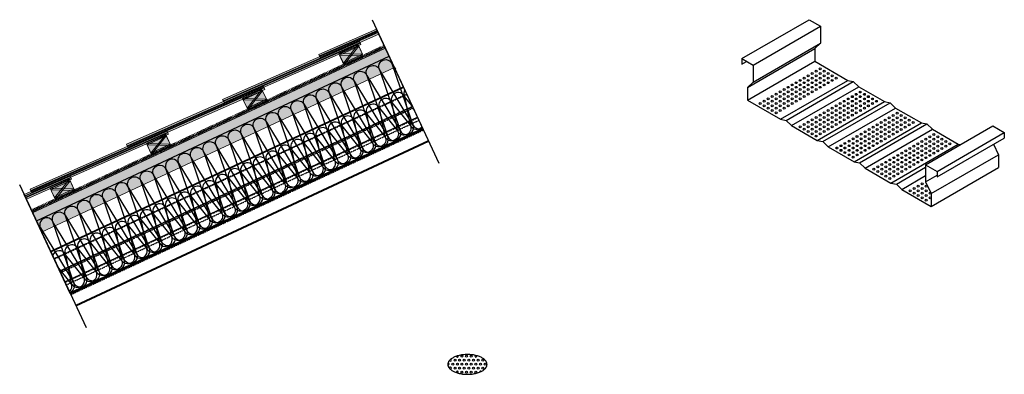
# Model space of a CAD drawing. Units: millimetres. Extents: x -132 to 4019, y -1391 to 1532.
# Drawn here: x 1700 to 4019, y 698 to 1532 of the extents above; entities that cross this region are included whole.
import ezdxf

# ---------------------------------------------------------------- set-up
doc = ezdxf.new("R2010")
doc.units = ezdxf.units.MM
for name, pattern in [('HIDDEN', [0.1905, 0.127, -0.0635]), ('HIDDEN-9', [38.1, 25.4, -12.7]), ('VW-02 Medium Dashed', [3.527298, 2.469236, -1.058062])]:
    doc.linetypes.add(name, pattern=pattern)
for name, color, linetype, lineweight in [('_tactray 90 - acoustic system construction - non air permeable finish - u016 - tf_tt90_203 (2D)', 7, 'Continuous', 5), ('_tactray 90 - standard system construction - non air permeable finish - u018 -tf_tt90_102 (2D)', 7, 'Continuous', 5), ('_tactray 90 - standard system construction - non air permeable finish - u018 -tf_tt90_102 (2D)-1', 7, 'Continuous', 5), ('Battens', 7, 'Continuous', 5), ('HATCH', 7, 'Continuous', 25), ('None', 7, 'Continuous', 5), ('Text', 7, 'Continuous', 25)]:
    doc.layers.add(name, color=color, linetype=linetype, lineweight=lineweight)
for name, color, linetype, lineweight, true_color in [('Breaks', 7, 'Continuous', 25, 0x7f6f3f), ('Breather', 160, 'HIDDEN-9', 25, 0x003fff), ('Holes', 3, 'Continuous', 25, 0x00ff00), ('Insulation zone', 30, 'Continuous', 25, 0xff7f00), ('Outer zone', 7, 'Continuous', 25, 0xbfff7f), ('RW5', 250, 'Continuous', 25, 0x333333), ('Slate', 7, 'Continuous', 25, 0x26424c), ('TacTray90', 3, 'Continuous', 25, 0x00ff00), ('Timber', 7, 'Continuous', 25, 0xffdf7f)]:
    doc.layers.add(name, color=color, linetype=linetype, lineweight=lineweight, true_color=true_color)

# ---------------------------------------------------------------- blocks, each defined once
blk = doc.blocks.new('Group-5')
at = {"layer": 'Battens', "linetype": 'Continuous', "lineweight": 0, "true_color": 0xffdf7f}
blk.add_hatch(color=41, dxfattribs=at).paths.add_polyline_path([(1365.6, 460.3), (1410.9, 481.4), (1421.5, 458.8), (1376.1, 437.6)])
at = {"layer": 'Battens', "color": 7}
for p, q in [((1376.1, 437.6), (1410.9, 481.4)), ((1421.5, 458.8), (1365.6, 460.3))]:
    blk.add_line(p, q, dxfattribs=at)
at = {"layer": 'Battens', "color": 7, "linetype": 'Continuous', "lineweight": 5, "flags": 128}
blk.add_lwpolyline([(1365.6, 460.3), (1410.9, 481.4), (1421.5, 458.8), (1376.1, 437.6)], close=True, dxfattribs=at)
blk = doc.blocks.new('Group-6')
at = {"layer": 'Battens', "linetype": 'Continuous', "lineweight": 0, "true_color": 0xffdf7f}
blk.add_hatch(color=41, dxfattribs=at).paths.add_polyline_path([(1592.1, 565.9), (1637.5, 587.1), (1648, 564.4), (1602.7, 543.3)])
at = {"layer": 'Battens', "color": 7}
for p, q in [((1602.7, 543.3), (1637.5, 587.1)), ((1648, 564.4), (1592.1, 565.9))]:
    blk.add_line(p, q, dxfattribs=at)
at = {"layer": 'Battens', "color": 7, "linetype": 'Continuous', "lineweight": 5, "flags": 128}
blk.add_lwpolyline([(1592.1, 565.9), (1637.5, 587.1), (1648, 564.4), (1602.7, 543.3)], close=True, dxfattribs=at)
blk = doc.blocks.new('Group-7')
at = {"layer": 'Battens', "linetype": 'Continuous', "lineweight": 0, "true_color": 0xffdf7f}
blk.add_hatch(color=41, dxfattribs=at).paths.add_polyline_path([(1818.7, 671.6), (1864, 692.7), (1874.6, 670.1), (1829.3, 648.9)])
at = {"layer": 'Battens', "color": 7}
for p, q in [((1829.3, 648.9), (1864, 692.7)), ((1874.6, 670.1), (1818.7, 671.6))]:
    blk.add_line(p, q, dxfattribs=at)
at = {"layer": 'Battens', "color": 7, "linetype": 'Continuous', "lineweight": 5, "flags": 128}
blk.add_lwpolyline([(1818.7, 671.6), (1864, 692.7), (1874.6, 670.1), (1829.3, 648.9)], close=True, dxfattribs=at)
blk = doc.blocks.new('Group-8')
at = {"layer": 'Battens', "linetype": 'Continuous', "lineweight": 0, "true_color": 0xffdf7f}
blk.add_hatch(color=41, dxfattribs=at).paths.add_polyline_path([(2045.3, 777.2), (2090.6, 798.4), (2101.2, 775.7), (2055.9, 754.6)])
at = {"layer": 'Battens', "color": 7}
for p, q in [((2055.9, 754.6), (2090.6, 798.4)), ((2101.2, 775.7), (2045.3, 777.2))]:
    blk.add_line(p, q, dxfattribs=at)
at = {"layer": 'Battens', "color": 7, "linetype": 'Continuous', "lineweight": 5, "flags": 128}
blk.add_lwpolyline([(2045.3, 777.2), (2090.6, 798.4), (2101.2, 775.7), (2055.9, 754.6)], close=True, dxfattribs=at)
blk = doc.blocks.new('Group-11')
at = {"layer": 'Insulation zone'}
for p, q in [((1333.2, 383.4), (2164.2, 770.9)), ((2111.3, 726.1), (2189.9, 596)), ((2111.3, 726.1), (2160.4, 582.2)), ((2081.7, 712.3), (2160.4, 582.2)), ((2081.7, 712.3), (2130.8, 568.4)), ((1412.1, 214.1), (2243.1, 601.6))]:
    blk.add_line(p, q, dxfattribs=at)
at = {"layer": 'Insulation zone', "flags": 128}
for points in [[(1347.9, 351.8), (1342.5, 367.6), (1421.2, 237.6), (1372.1, 381.4, -1), (1401.7, 395.2), (1480.3, 265.1, -1), (1450.8, 251.3), (1401.7, 395.2, -1), (1431.2, 409), (1480.3, 265.1, 1), (1509.9, 278.9, 1), (1539.5, 292.7), (1460.8, 422.8), (1509.9, 278.9), (1431.2, 409, -1), (1460.8, 422.8, -1), (1490.4, 436.6), (1569, 306.5, -1), (1539.5, 292.7), (1490.4, 436.6, -1), (1519.9, 450.4), (1598.6, 320.3), (1549.5, 464.1, 1), (1519.9, 450.4), (1569, 306.5, 1), (1598.6, 320.3, 1), (1628.2, 334.1), (1549.5, 464.1, -1), (1579.1, 477.9), (1657.7, 347.8, 1), (1687.3, 361.6), (1608.6, 491.7), (1657.7, 347.8, -1), (1628.2, 334.1), (1579.1, 477.9, -1), (1608.6, 491.7, -1), (1638.2, 505.5), (1716.9, 375.4), (1667.8, 519.3), (1746.4, 389.2, 1), (1776, 403, 1), (1805.6, 416.8, 1), (1835.1, 430.6, 1), (1864.7, 444.4, 1), (1894.3, 458.1, 1), (1923.8, 471.9), (1874.7, 615.8, -1), (1904.3, 629.6), (1983, 499.5, -1), (1953.4, 485.7, -1), (1923.8, 471.9), (1845.2, 602, -1), (1874.7, 615.8), (1953.4, 485.7), (1904.3, 629.6, -1), (1933.9, 643.4, -1), (1963.4, 657.2, -1), (1993, 670.9), (2071.7, 540.9, -1), (2042.1, 527.1, -1), (2012.5, 513.3), (1963.4, 657.2), (2042.1, 527.1), (1993, 670.9, -1), (2022.6, 684.7), (2101.2, 554.7), (2052.1, 698.5, -1), (2081.7, 712.3, -1), (2111.3, 726.1, -1), (2140.8, 739.9, -1), (2170.4, 753.7), (2178.5, 740.3)], [(2168.9, 760.9, 0.114676), (2170.4, 753.7), (2219.5, 609.8), (2140.8, 739.9), (2189.9, 596, 1), (2219.5, 609.8, 0.444616), (2242.6, 602.7)], [(1411.6, 215.2, 0.44687), (1421.2, 237.6, 1), (1450.8, 251.3), (1372.1, 381.4, 1), (1342.5, 367.6, 0.118903), (1337.8, 373.6)]]:
    blk.add_lwpolyline(points, format="xyb", dxfattribs=at)
for points in [[(2130.8, 568.4), (2052.1, 698.5, 1), (2022.6, 684.7), (2071.7, 540.9, 1), (2101.2, 554.7, 1)], [(2012.5, 513.3), (1933.9, 643.4), (1983, 499.5, 1)], [(1726.9, 546.9), (1776, 403), (1697.3, 533.1, 1), (1667.8, 519.3, 1), (1638.2, 505.5), (1687.3, 361.6, 1), (1716.9, 375.4, 1), (1746.4, 389.2), (1697.3, 533.1, -1), (1726.9, 546.9, -1), (1756.5, 560.6, -1), (1786, 574.4, -1), (1815.6, 588.2, -1), (1845.2, 602), (1894.3, 458.1), (1815.6, 588.2), (1864.7, 444.4), (1786, 574.4), (1835.1, 430.6), (1756.5, 560.6), (1805.6, 416.8)]]:
    blk.add_lwpolyline(points, format="xyb", close=True, dxfattribs=at)
at = {"layer": 'Insulation zone'}
for centre in [(2145.6, 575.3), (2175.1, 589.1)]:
    blk.add_arc(centre, 16.3, 205, 25, dxfattribs=at)
blk = doc.blocks.new('tactray 90 - standard system construction - non air permeable finish - u018 -tf_tt90_102 (2D)')
at = {"layer": 'HATCH', "linetype": 'Continuous', "lineweight": 0, "true_color": 0xffdf7f}
blk.add_hatch(color=41, dxfattribs=at).paths.add_polyline_path([(2153.6, 793.6), (2164.2, 770.9), (1333.2, 383.4), (1322.6, 406.1)])
at = {"layer": 'Slate', "linetype": 'Continuous', "lineweight": 0, "true_color": 0x26424c}
for points in [[(1998.3, 775.2), (1999.9, 771.5), (2136, 831.5), (2134.3, 835.1)], [(2138.2, 826.6), (2136.5, 830.3), (1771.7, 669.5), (1773.3, 665.8)], [(2095.8, 802.1), (2094.2, 805.8), (1545.1, 563.9), (1546.7, 560.2)], [(1318.6, 458.2), (1320.2, 454.5), (1869.2, 696.5), (1867.6, 700.1)], [(1304, 446), (1305.7, 442.4), (1642.6, 590.8), (1641, 594.5)], [(1414.3, 485), (1412.6, 488.6), (1306.1, 441.5), (1307.8, 437.8)]]:
    blk.add_hatch(color=149, dxfattribs=at).paths.add_polyline_path(points)
at = {"layer": 'Breaks'}
for p, q in [((2244, 599.8), (2134.3, 835.1)), ((1413, 212.3), (1304, 446))]:
    blk.add_line(p, q, dxfattribs=at)
at = {"layer": 'Breather', "color": 150, "linetype": 'VW-02 Medium Dashed', "lineweight": 35, "true_color": 0x0099ff}
blk.add_line((1321.4, 408.6), (2152.4, 796.1), dxfattribs=at)
at = {"layer": 'HATCH', "color": 7, "linetype": 'Continuous', "lineweight": 5, "flags": 128}
blk.add_lwpolyline([(2153.6, 793.6), (2164.2, 770.9), (1333.2, 383.4), (1322.6, 406.1)], close=True, dxfattribs=at)
at = {"layer": 'Insulation zone'}
blk.add_line((1333.2, 383.4), (2164.2, 770.9), dxfattribs=at)
at = {"layer": 'None', "color": 7, "linetype": 'Continuous', "lineweight": 5, "transparency": 33554687}
blk.add_line((1333.2, 383.4), (2164.2, 770.9), dxfattribs=at)
at = {"layer": 'RW5'}
for p, q in [((1399.9, 240.4), (2230.9, 627.9)), ((1412.1, 214.1), (2243.1, 601.6))]:
    blk.add_line(p, q, dxfattribs=at)
at = {"layer": 'Slate', "color": 7, "linetype": 'Continuous', "lineweight": 5, "flags": 128}
for points in [[(1998.3, 775.2), (1999.9, 771.5), (2136, 831.5), (2134.3, 835.1)], [(2138.2, 826.6), (2136.5, 830.3), (1771.7, 669.5), (1773.3, 665.8)], [(2095.8, 802.1), (2094.2, 805.8), (1545.1, 563.9), (1546.7, 560.2)], [(1318.6, 458.2), (1320.2, 454.5), (1869.2, 696.5), (1867.6, 700.1)], [(1304, 446), (1305.7, 442.4), (1642.6, 590.8), (1641, 594.5)], [(1414.3, 485), (1412.6, 488.6), (1306.1, 441.5), (1307.8, 437.8)]]:
    blk.add_lwpolyline(points, close=True, dxfattribs=at)
at = {"layer": 'TacTray90', "linetype": 'HIDDEN'}
for p, q in [((1374.9, 293.9), (2205.9, 681.4)), ((1389.8, 262), (2220.8, 649.5)), ((1400.4, 239.2), (2231.4, 626.7))]:
    blk.add_line(p, q, dxfattribs=at)
at = {"layer": 'TacTray90'}
for p, q in [((1412.6, 213.2), (2243.6, 600.7)), ((1413, 212.3), (2244, 599.8))]:
    blk.add_line(p, q, dxfattribs=at)
at = {"layer": 'Timber', "linetype": 'HIDDEN'}
blk.add_line((1374.5, 294.8), (2205.5, 682.3), dxfattribs=at)
at = {"layer": 'Battens', "color": 7, "transparency": 33554687}
for name in ['Group-8', 'Group-7', 'Group-6', 'Group-5']:
    blk.add_blockref(name, (0, 0), dxfattribs=at)
at = {"layer": 'Insulation zone', "color": 7, "transparency": 33554687}
blk.add_blockref('Group-11', (0, 0), dxfattribs=at)
blk = doc.blocks.new('Group-29')
at = {"layer": 'Battens', "linetype": 'Continuous', "lineweight": 0, "true_color": 0xffdf7f}
blk.add_hatch(color=41, dxfattribs=at).paths.add_polyline_path([(1365.6, 460.3), (1410.9, 481.4), (1421.5, 458.8), (1376.1, 437.6)])
at = {"layer": 'Battens', "color": 7}
for p, q in [((1376.1, 437.6), (1410.9, 481.4)), ((1421.5, 458.8), (1365.6, 460.3))]:
    blk.add_line(p, q, dxfattribs=at)
at = {"layer": 'Battens', "color": 7, "linetype": 'Continuous', "lineweight": 5, "flags": 128}
blk.add_lwpolyline([(1365.6, 460.3), (1410.9, 481.4), (1421.5, 458.8), (1376.1, 437.6)], close=True, dxfattribs=at)
blk = doc.blocks.new('Group-30')
at = {"layer": 'Battens', "linetype": 'Continuous', "lineweight": 0, "true_color": 0xffdf7f}
blk.add_hatch(color=41, dxfattribs=at).paths.add_polyline_path([(1592.1, 565.9), (1637.5, 587.1), (1648, 564.4), (1602.7, 543.3)])
at = {"layer": 'Battens', "color": 7}
for p, q in [((1602.7, 543.3), (1637.5, 587.1)), ((1648, 564.4), (1592.1, 565.9))]:
    blk.add_line(p, q, dxfattribs=at)
at = {"layer": 'Battens', "color": 7, "linetype": 'Continuous', "lineweight": 5, "flags": 128}
blk.add_lwpolyline([(1592.1, 565.9), (1637.5, 587.1), (1648, 564.4), (1602.7, 543.3)], close=True, dxfattribs=at)
blk = doc.blocks.new('Group-31')
at = {"layer": 'Battens', "linetype": 'Continuous', "lineweight": 0, "true_color": 0xffdf7f}
blk.add_hatch(color=41, dxfattribs=at).paths.add_polyline_path([(1818.7, 671.6), (1864, 692.7), (1874.6, 670.1), (1829.3, 648.9)])
at = {"layer": 'Battens', "color": 7}
for p, q in [((1829.3, 648.9), (1864, 692.7)), ((1874.6, 670.1), (1818.7, 671.6))]:
    blk.add_line(p, q, dxfattribs=at)
at = {"layer": 'Battens', "color": 7, "linetype": 'Continuous', "lineweight": 5, "flags": 128}
blk.add_lwpolyline([(1818.7, 671.6), (1864, 692.7), (1874.6, 670.1), (1829.3, 648.9)], close=True, dxfattribs=at)
blk = doc.blocks.new('Group-32')
at = {"layer": 'Battens', "linetype": 'Continuous', "lineweight": 0, "true_color": 0xffdf7f}
blk.add_hatch(color=41, dxfattribs=at).paths.add_polyline_path([(2045.3, 777.2), (2090.6, 798.4), (2101.2, 775.7), (2055.9, 754.6)])
at = {"layer": 'Battens', "color": 7}
for p, q in [((2055.9, 754.6), (2090.6, 798.4)), ((2101.2, 775.7), (2045.3, 777.2))]:
    blk.add_line(p, q, dxfattribs=at)
at = {"layer": 'Battens', "color": 7, "linetype": 'Continuous', "lineweight": 5, "flags": 128}
blk.add_lwpolyline([(2045.3, 777.2), (2090.6, 798.4), (2101.2, 775.7), (2055.9, 754.6)], close=True, dxfattribs=at)
blk = doc.blocks.new('Group-35')
at = {"layer": 'Insulation zone'}
for p, q in [((1333.2, 383.4), (2164.2, 770.9)), ((2111.3, 726.1), (2189.9, 596)), ((2111.3, 726.1), (2160.4, 582.2)), ((2081.7, 712.3), (2160.4, 582.2)), ((2081.7, 712.3), (2130.8, 568.4)), ((1412.1, 214.1), (2243.1, 601.6))]:
    blk.add_line(p, q, dxfattribs=at)
at = {"layer": 'Insulation zone', "flags": 128}
for points in [[(1347.9, 351.8), (1342.5, 367.6), (1421.2, 237.6), (1372.1, 381.4, -1), (1401.7, 395.2), (1480.3, 265.1, -1), (1450.8, 251.3), (1401.7, 395.2, -1), (1431.2, 409), (1480.3, 265.1, 1), (1509.9, 278.9, 1), (1539.5, 292.7), (1460.8, 422.8), (1509.9, 278.9), (1431.2, 409, -1), (1460.8, 422.8, -1), (1490.4, 436.6), (1569, 306.5, -1), (1539.5, 292.7), (1490.4, 436.6, -1), (1519.9, 450.4), (1598.6, 320.3), (1549.5, 464.1, 1), (1519.9, 450.4), (1569, 306.5, 1), (1598.6, 320.3, 1), (1628.2, 334.1), (1549.5, 464.1, -1), (1579.1, 477.9), (1657.7, 347.8, 1), (1687.3, 361.6), (1608.6, 491.7), (1657.7, 347.8, -1), (1628.2, 334.1), (1579.1, 477.9, -1), (1608.6, 491.7, -1), (1638.2, 505.5), (1716.9, 375.4), (1667.8, 519.3), (1746.4, 389.2, 1), (1776, 403, 1), (1805.6, 416.8, 1), (1835.1, 430.6, 1), (1864.7, 444.4, 1), (1894.3, 458.1, 1), (1923.8, 471.9), (1874.7, 615.8, -1), (1904.3, 629.6), (1983, 499.5, -1), (1953.4, 485.7, -1), (1923.8, 471.9), (1845.2, 602, -1), (1874.7, 615.8), (1953.4, 485.7), (1904.3, 629.6, -1), (1933.9, 643.4, -1), (1963.4, 657.2, -1), (1993, 670.9), (2071.7, 540.9, -1), (2042.1, 527.1, -1), (2012.5, 513.3), (1963.4, 657.2), (2042.1, 527.1), (1993, 670.9, -1), (2022.6, 684.7), (2101.2, 554.7), (2052.1, 698.5, -1), (2081.7, 712.3, -1), (2111.3, 726.1, -1), (2140.8, 739.9, -1), (2170.4, 753.7), (2178.5, 740.3)], [(2168.9, 760.9, 0.114676), (2170.4, 753.7), (2219.5, 609.8), (2140.8, 739.9), (2189.9, 596, 1), (2219.5, 609.8, 0.444616), (2242.6, 602.7)], [(1411.6, 215.2, 0.44687), (1421.2, 237.6, 1), (1450.8, 251.3), (1372.1, 381.4, 1), (1342.5, 367.6, 0.118903), (1337.8, 373.6)]]:
    blk.add_lwpolyline(points, format="xyb", dxfattribs=at)
for points in [[(2130.8, 568.4), (2052.1, 698.5, 1), (2022.6, 684.7), (2071.7, 540.9, 1), (2101.2, 554.7, 1)], [(2012.5, 513.3), (1933.9, 643.4), (1983, 499.5, 1)], [(1726.9, 546.9), (1776, 403), (1697.3, 533.1, 1), (1667.8, 519.3, 1), (1638.2, 505.5), (1687.3, 361.6, 1), (1716.9, 375.4, 1), (1746.4, 389.2), (1697.3, 533.1, -1), (1726.9, 546.9, -1), (1756.5, 560.6, -1), (1786, 574.4, -1), (1815.6, 588.2, -1), (1845.2, 602), (1894.3, 458.1), (1815.6, 588.2), (1864.7, 444.4), (1786, 574.4), (1835.1, 430.6), (1756.5, 560.6), (1805.6, 416.8)]]:
    blk.add_lwpolyline(points, format="xyb", close=True, dxfattribs=at)
at = {"layer": 'Insulation zone'}
for centre in [(2145.6, 575.3), (2175.1, 589.1)]:
    blk.add_arc(centre, 16.3, 205, 25, dxfattribs=at)
blk = doc.blocks.new('tactray 90 - standard system construction - non air permeable finish - u018 -tf_tt90_102 (2D)-1')
at = {"layer": 'HATCH', "linetype": 'Continuous', "lineweight": 0, "true_color": 0xffdf7f}
blk.add_hatch(color=41, dxfattribs=at).paths.add_polyline_path([(2153.6, 793.6), (2164.2, 770.9), (1333.2, 383.4), (1322.6, 406.1)])
at = {"layer": 'Slate', "linetype": 'Continuous', "lineweight": 0, "true_color": 0x26424c}
for points in [[(1998.3, 775.2), (1999.9, 771.5), (2136, 831.5), (2134.3, 835.1)], [(2138.2, 826.6), (2136.5, 830.3), (1771.7, 669.5), (1773.3, 665.8)], [(2095.8, 802.1), (2094.2, 805.8), (1545.1, 563.9), (1546.7, 560.2)], [(1318.6, 458.2), (1320.2, 454.5), (1869.2, 696.5), (1867.6, 700.1)], [(1304, 446), (1305.7, 442.4), (1642.6, 590.8), (1641, 594.5)], [(1414.3, 485), (1412.6, 488.6), (1306.1, 441.5), (1307.8, 437.8)]]:
    blk.add_hatch(color=149, dxfattribs=at).paths.add_polyline_path(points)
at = {"layer": 'Breaks'}
for p, q in [((2244, 599.8), (2134.3, 835.1)), ((1413, 212.3), (1304, 446))]:
    blk.add_line(p, q, dxfattribs=at)
at = {"layer": 'Breather', "color": 150, "linetype": 'VW-02 Medium Dashed', "lineweight": 35, "true_color": 0x0099ff}
blk.add_line((1321.4, 408.6), (2152.4, 796.1), dxfattribs=at)
at = {"layer": 'HATCH', "color": 7, "linetype": 'Continuous', "lineweight": 5, "flags": 128}
blk.add_lwpolyline([(2153.6, 793.6), (2164.2, 770.9), (1333.2, 383.4), (1322.6, 406.1)], close=True, dxfattribs=at)
at = {"layer": 'Insulation zone'}
blk.add_line((1333.2, 383.4), (2164.2, 770.9), dxfattribs=at)
at = {"layer": 'None', "color": 7, "linetype": 'Continuous', "lineweight": 5, "transparency": 33554687}
blk.add_line((1333.2, 383.4), (2164.2, 770.9), dxfattribs=at)
at = {"layer": 'RW5'}
for p, q in [((1399.9, 240.4), (2230.9, 627.9)), ((1412.1, 214.1), (2243.1, 601.6))]:
    blk.add_line(p, q, dxfattribs=at)
at = {"layer": 'Slate', "color": 7, "linetype": 'Continuous', "lineweight": 5, "flags": 128}
for points in [[(1998.3, 775.2), (1999.9, 771.5), (2136, 831.5), (2134.3, 835.1)], [(2138.2, 826.6), (2136.5, 830.3), (1771.7, 669.5), (1773.3, 665.8)], [(2095.8, 802.1), (2094.2, 805.8), (1545.1, 563.9), (1546.7, 560.2)], [(1318.6, 458.2), (1320.2, 454.5), (1869.2, 696.5), (1867.6, 700.1)], [(1304, 446), (1305.7, 442.4), (1642.6, 590.8), (1641, 594.5)], [(1414.3, 485), (1412.6, 488.6), (1306.1, 441.5), (1307.8, 437.8)]]:
    blk.add_lwpolyline(points, close=True, dxfattribs=at)
at = {"layer": 'TacTray90', "linetype": 'HIDDEN'}
for p, q in [((1374.9, 293.9), (2205.9, 681.4)), ((1389.8, 262), (2220.8, 649.5)), ((1400.4, 239.2), (2231.4, 626.7))]:
    blk.add_line(p, q, dxfattribs=at)
at = {"layer": 'TacTray90'}
for p, q in [((1412.6, 213.2), (2243.6, 600.7)), ((1413, 212.3), (2244, 599.8))]:
    blk.add_line(p, q, dxfattribs=at)
at = {"layer": 'Timber', "linetype": 'HIDDEN'}
blk.add_line((1374.5, 294.8), (2205.5, 682.3), dxfattribs=at)
at = {"layer": 'Battens', "color": 7, "transparency": 33554687}
for name in ['Group-32', 'Group-31', 'Group-30', 'Group-29']:
    blk.add_blockref(name, (0, 0), dxfattribs=at)
at = {"layer": 'Insulation zone', "color": 7, "transparency": 33554687}
blk.add_blockref('Group-35', (0, 0), dxfattribs=at)
blk = doc.blocks.new('Group-19')
at = {"layer": 'Insulation zone'}
for p, q in [((1549.5, 373), (1592.6, 319.1)), ((1549.5, 373), (1563, 305.3)), ((1579, 386.8), (1622.1, 332.9)), ((1579, 386.8), (1592.6, 319.1))]:
    blk.add_line(p, q, dxfattribs=at)
at = {"layer": 'Insulation zone', "flags": 128}
for points in [[(2201, 692, 0.257822), (2199.9, 676.3, 1), (2170.3, 662.5, 1), (2140.8, 648.7, 1), (2111.2, 634.9), (2154.3, 581.1), (2140.8, 648.7), (2183.9, 594.8), (2170.3, 662.5), (2213.5, 608.6, -1), (2183.9, 594.8, -1), (2154.3, 581.1, -1), (2124.8, 567.3, -1), (2095.2, 553.5), (2081.6, 621.1, 1), (2052.1, 607.4), (2095.2, 553.5, -1), (2065.6, 539.7, -1), (2036.1, 525.9), (1992.9, 579.8), (2006.5, 512.1, 1), (2036.1, 525.9), (2022.5, 593.6, -1), (2052.1, 607.4), (2065.6, 539.7), (2022.5, 593.6, 1), (1992.9, 579.8, 1), (1963.4, 566), (2006.5, 512.1, -1), (1976.9, 498.3), (1963.4, 566, 1), (1933.8, 552.2), (1947.4, 484.5, 1), (1976.9, 498.3), (1933.8, 552.2, 1), (1904.2, 538.4), (1947.4, 484.5, -1), (1917.8, 470.8, -1), (1888.2, 457, -1), (1858.7, 443.2), (1845.1, 510.8), (1888.2, 457), (1874.7, 524.6), (1917.8, 470.8), (1904.2, 538.4, 1), (1874.7, 524.6, 1), (1845.1, 510.8, 1), (1815.5, 497.1), (1829.1, 429.4, -1), (1799.5, 415.6, -1), (1770, 401.8, -1), (1740.4, 388), (1726.9, 455.7, -1), (1756.4, 469.5), (1770, 401.8), (1726.9, 455.7, 1), (1697.3, 441.9), (1710.8, 374.2, 1), (1740.4, 388), (1697.3, 441.9, 1), (1667.7, 428.1, 1), (1638.2, 414.3), (1681.3, 360.5, -1), (1651.7, 346.7), (1608.6, 400.5, 1), (1579, 386.8, 1), (1549.5, 373, 1), (1519.9, 359.2), (1563, 305.3, -1), (1533.4, 291.5), (1490.3, 345.4, 1), (1460.8, 331.6), (1503.9, 277.7), (1490.3, 345.4, -1), (1519.9, 359.2), (1533.4, 291.5, -1), (1503.9, 277.7, -1), (1474.3, 263.9), (1460.8, 331.6, 1), (1431.2, 317.8), (1444.7, 250.2, 1), (1474.3, 263.9), (1431.2, 317.8, 1), (1401.6, 304), (1415.2, 236.4, 1), (1444.7, 250.2), (1401.6, 304, 0.688254), (1371.2, 301.9)], [(2220.1, 651.1), (2199.9, 676.3), (2213.5, 608.6, 0.565057), (2241.3, 605.7)], [(1410.8, 216.9, 0.34053), (1415.2, 236.4), (1383.1, 276.5)]]:
    blk.add_lwpolyline(points, format="xyb", dxfattribs=at)
for points in [[(2124.8, 567.3), (2111.2, 634.9, 1), (2081.6, 621.1)], [(1829.1, 429.4, 1), (1858.7, 443.2), (1815.5, 497.1, 1), (1786, 483.3, 1), (1756.4, 469.5), (1799.5, 415.6), (1786, 483.3)], [(1622.1, 332.9, 1), (1651.7, 346.7), (1638.2, 414.3, 1), (1608.6, 400.5)], [(1710.8, 374.2), (1667.7, 428.1), (1681.3, 360.5, 1)]]:
    blk.add_lwpolyline(points, format="xyb", close=True, dxfattribs=at)
at = {"layer": 'Insulation zone'}
for centre in [(1607.4, 326), (1577.8, 312.2)]:
    blk.add_arc(centre, 16.3, 205, 25, dxfattribs=at)
blk = doc.blocks.new('Group-20')
at = {"layer": 'Battens', "linetype": 'Continuous', "lineweight": 0, "true_color": 0xffdf7f}
blk.add_hatch(color=41, dxfattribs=at).paths.add_polyline_path([(1367.1, 456.9), (1412.5, 478), (1423, 455.4), (1377.7, 434.3)])
at = {"layer": 'Battens', "color": 7}
for p, q in [((1377.7, 434.3), (1412.5, 478)), ((1423, 455.4), (1367.1, 456.9))]:
    blk.add_line(p, q, dxfattribs=at)
at = {"layer": 'Battens', "color": 7, "linetype": 'Continuous', "lineweight": 5, "flags": 128}
blk.add_lwpolyline([(1367.1, 456.9), (1412.5, 478), (1423, 455.4), (1377.7, 434.3)], close=True, dxfattribs=at)
blk = doc.blocks.new('Group-21')
at = {"layer": 'Battens', "linetype": 'Continuous', "lineweight": 0, "true_color": 0xffdf7f}
blk.add_hatch(color=41, dxfattribs=at).paths.add_polyline_path([(1593.7, 562.6), (1639, 583.7), (1649.6, 561), (1604.3, 539.9)])
at = {"layer": 'Battens', "color": 7}
for p, q in [((1604.3, 539.9), (1639, 583.7)), ((1649.6, 561), (1593.7, 562.6))]:
    blk.add_line(p, q, dxfattribs=at)
at = {"layer": 'Battens', "color": 7, "linetype": 'Continuous', "lineweight": 5, "flags": 128}
blk.add_lwpolyline([(1593.7, 562.6), (1639, 583.7), (1649.6, 561), (1604.3, 539.9)], close=True, dxfattribs=at)
blk = doc.blocks.new('Group-22')
at = {"layer": 'Battens', "linetype": 'Continuous', "lineweight": 0, "true_color": 0xffdf7f}
blk.add_hatch(color=41, dxfattribs=at).paths.add_polyline_path([(1820.3, 668.2), (1865.6, 689.3), (1876.2, 666.7), (1830.9, 645.6)])
at = {"layer": 'Battens', "color": 7}
for p, q in [((1830.9, 645.6), (1865.6, 689.3)), ((1876.2, 666.7), (1820.3, 668.2))]:
    blk.add_line(p, q, dxfattribs=at)
at = {"layer": 'Battens', "color": 7, "linetype": 'Continuous', "lineweight": 5, "flags": 128}
blk.add_lwpolyline([(1820.3, 668.2), (1865.6, 689.3), (1876.2, 666.7), (1830.9, 645.6)], close=True, dxfattribs=at)
blk = doc.blocks.new('Group-23')
at = {"layer": 'Battens', "linetype": 'Continuous', "lineweight": 0, "true_color": 0xffdf7f}
blk.add_hatch(color=41, dxfattribs=at).paths.add_polyline_path([(2046.9, 773.9), (2092.2, 795), (2102.8, 772.3), (2057.4, 751.2)])
at = {"layer": 'Battens', "color": 7}
for p, q in [((2057.4, 751.2), (2092.2, 795)), ((2102.8, 772.3), (2046.9, 773.9))]:
    blk.add_line(p, q, dxfattribs=at)
at = {"layer": 'Battens', "color": 7, "linetype": 'Continuous', "lineweight": 5, "flags": 128}
blk.add_lwpolyline([(2046.9, 773.9), (2092.2, 795), (2102.8, 772.3), (2057.4, 751.2)], close=True, dxfattribs=at)
blk = doc.blocks.new('tactray 90 - acoustic system construction - non air permeable finish - u016 - tf_tt90_203 (2D)')
at = {"layer": 'HATCH', "linetype": 'Continuous', "lineweight": 0, "true_color": 0xffdf7f}
blk.add_hatch(color=41, dxfattribs=at).paths.add_polyline_path([(1324.2, 402.7), (1345.3, 357.4), (2176.3, 744.9), (2155.2, 790.2)])
at = {"layer": 'Slate', "linetype": 'Continuous', "lineweight": 0, "true_color": 0x26424c}
for points in [[(2139.8, 823.3), (2138.1, 826.9), (1773.3, 666.1), (1774.9, 662.5)], [(1999.9, 771.8), (2001.5, 768.1), (2137.5, 828.1), (2135.9, 831.7)], [(2097.4, 798.8), (2095.8, 802.4), (1546.7, 560.5), (1548.3, 556.8)], [(1320.1, 454.8), (1321.7, 451.2), (1870.8, 693.1), (1869.2, 696.8)], [(1305.6, 442.6), (1307.3, 439), (1644.2, 587.4), (1642.6, 591.1)], [(1415.8, 481.6), (1414.2, 485.3), (1307.7, 438.1), (1309.4, 434.5)]]:
    blk.add_hatch(color=149, dxfattribs=at).paths.add_polyline_path(points)
at = {"layer": 'Breaks'}
for p, q in [((2281.7, 519), (2124.7, 855.6)), ((1450.7, 131.5), (1293.7, 468.1))]:
    blk.add_line(p, q, dxfattribs=at)
at = {"layer": 'Breather', "color": 150, "linetype": 'VW-02 Medium Dashed', "lineweight": 35, "true_color": 0x0099ff}
blk.add_line((1323, 405.3), (2154, 792.8), dxfattribs=at)
at = {"layer": 'Breather', "color": 150, "linetype": 'Continuous', "lineweight": 35, "true_color": 0x0099ff}
blk.add_line((1413, 212.3), (2244, 599.8), dxfattribs=at)
at = {"layer": 'HATCH', "color": 7, "linetype": 'Continuous', "lineweight": 5, "flags": 128}
blk.add_lwpolyline([(1324.2, 402.7), (1345.3, 357.4), (2176.3, 744.9), (2155.2, 790.2)], close=True, dxfattribs=at)
at = {"layer": 'HATCH', "color": 7, "linetype": 'Continuous', "lineweight": 5, "transparency": 33554623, "flags": 128}
blk.add_lwpolyline([(1345.3, 357.4), (1366.5, 312.1), (2197.5, 699.6), (2176.3, 744.9)], close=True, dxfattribs=at)
at = {"layer": 'Holes', "color": 7}
blk.add_line((3503.7, 564.2), (3509.5, 563.1), dxfattribs=at)
for centre in [(3179, 741.5), (3141.2, 719.7), (3150.6, 725.2), (3160.1, 730.6), (3160.1, 719.7), (3169.5, 736.1), (3169.5, 725.2), (3179, 730.6), (3179, 719.7), (3188.4, 736.1), (3188.4, 725.2), (3197.8, 730.6), (3197.9, 719.7), (3207.3, 725.2), (3216.7, 719.7), (3103.4, 697.9), (3112.9, 703.4), (3122.3, 708.8), (3122.3, 697.9), (3131.8, 714.3), (3131.8, 703.4), (3141.2, 708.8), (3141.2, 697.9), (3150.6, 714.3), (3150.7, 703.4), (3160.1, 708.8), (3160.1, 697.9), (3169.5, 714.3), (3169.5, 703.4), (3179, 708.8), (3179, 697.9), (3188.4, 714.3), (3188.4, 703.4), (3197.9, 708.8), (3207.3, 714.3), (3056.2, 670.7), (3065.7, 676.1), (3075.1, 681.6), (3075.1, 670.7), (3084.6, 687), (3084.6, 676.1), (3094, 692.5), (3094, 681.6), (3094, 670.7), (3103.4, 687), (3103.5, 676.1), (3112.9, 692.5), (3112.9, 681.6), (3112.9, 670.7), (3122.3, 687), (3122.3, 676.1), (3131.8, 692.5), (3131.8, 681.6), (3131.8, 670.7), (3141.2, 687), (3141.2, 676.1), (3150.7, 692.5), (3150.7, 681.6), (3160.1, 687), (3169.5, 692.5), (3245, 670.5), (3254.5, 675.9), (3263.9, 681.4), (3263.9, 670.5), (3273.3, 686.8), (3273.3, 675.9), (3282.8, 681.4), (3282.8, 670.5), (3292.2, 675.9), (3301.7, 670.5), (3037.4, 659.8), (3046.8, 665.2), (3046.8, 654.3), (3056.2, 659.8), (3056.3, 648.9), (3065.7, 665.2), (3065.7, 654.3), (3075.1, 659.8), (3075.1, 648.9), (3084.6, 665.2), (3084.6, 654.3), (3094, 659.8), (3094, 648.9), (3103.5, 665.2), (3103.5, 654.3), (3112.9, 659.8), (3122.3, 665.2), (3207.3, 648.7), (3216.7, 654.1), (3226.1, 659.6), (3226.1, 648.7), (3235.6, 665), (3235.6, 654.1), (3245, 659.6), (3245, 648.7), (3254.5, 665), (3254.5, 654.1), (3263.9, 659.6), (3263.9, 648.7), (3273.3, 665), (3273.4, 654.1), (3282.8, 659.6), (3282.8, 648.7), (3292.2, 665), (3292.2, 654.1), (3301.7, 659.6), (3311.1, 665), (3065.7, 643.4), (3075.1, 638), (3084.6, 643.4), (3169.5, 626.9), (3178.9, 632.3), (3188.4, 637.8), (3188.4, 626.9), (3197.8, 643.2), (3197.8, 632.3), (3207.3, 637.8), (3207.3, 626.9), (3216.7, 643.2), (3216.7, 632.3), (3226.2, 637.8), (3226.2, 626.9), (3235.6, 643.2), (3235.6, 632.3), (3245, 637.8), (3245, 626.9), (3254.5, 643.2), (3254.5, 632.3), (3263.9, 637.8), (3273.4, 643.2), (3341.1, 625.9), (3350.5, 631.4), (3359.9, 636.8), (3359.9, 625.9), (3369.4, 631.4), (3378.8, 625.9), (3131.7, 605.1), (3141.2, 610.5), (3150.6, 616), (3150.6, 605.1), (3160.1, 621.4), (3160.1, 610.5), (3169.5, 616), (3169.5, 605.1), (3178.9, 621.4), (3179, 610.5), (3188.4, 616), (3188.4, 605.1), (3197.8, 621.4), (3197.8, 610.5), (3207.3, 616), (3207.3, 605.1), (3216.7, 621.4), (3216.7, 610.5), (3226.2, 616), (3235.6, 621.4), (3303.3, 604.1), (3312.7, 609.6), (3322.2, 615), (3322.2, 604.1), (3331.6, 620.5), (3331.6, 609.6), (3341.1, 615), (3341.1, 604.1), (3350.5, 620.5), (3350.5, 609.6), (3360, 615), (3360, 604.1), (3369.4, 620.5), (3369.4, 609.6), (3378.8, 615), (3378.8, 604.1), (3388.3, 620.5), (3388.3, 609.6), (3397.7, 615), (3141.2, 599.6), (3150.6, 594.2), (3160.1, 599.6), (3160.1, 588.7), (3169.5, 594.2), (3169.5, 583.3), (3179, 599.6), (3179, 588.7), (3188.4, 594.2), (3197.8, 599.6), (3265.5, 582.3), (3275, 587.8), (3284.4, 593.2), (3284.4, 582.3), (3293.9, 598.7), (3293.9, 587.8), (3303.3, 593.2), (3303.3, 582.3), (3312.7, 598.7), (3312.8, 587.8), (3322.2, 593.2), (3322.2, 582.3), (3331.6, 598.7), (3331.6, 587.8), (3341.1, 593.2), (3341.1, 582.3), (3350.5, 598.7), (3350.5, 587.8), (3360, 593.2), (3369.4, 598.7), (3437.1, 581.4), (3446.5, 586.8), (3456, 581.4), (3218.3, 555.1), (3227.8, 560.5), (3237.2, 566), (3237.2, 555.1), (3246.7, 571.4), (3246.7, 560.5), (3256.1, 576.9), (3256.1, 566), (3256.1, 555.1), (3265.6, 571.4), (3265.6, 560.5), (3275, 576.9), (3275, 566), (3275, 555.1), (3284.4, 571.4), (3284.4, 560.5), (3293.9, 576.9), (3293.9, 566), (3293.9, 555.1), (3303.3, 571.4), (3303.3, 560.5), (3312.8, 576.9), (3312.8, 566), (3322.2, 571.4), (3331.6, 576.9), (3399.3, 559.6), (3408.8, 565), (3418.2, 570.5), (3418.2, 559.6), (3427.7, 575.9), (3427.7, 565), (3437.1, 570.5), (3437.1, 559.6), (3446.5, 575.9), (3446.6, 565), (3456, 570.5), (3456, 559.6), (3465.4, 575.9), (3465.4, 565), (3474.9, 570.5), (3474.9, 559.6), (3484.3, 565), (3227.8, 549.6), (3237.2, 544.2), (3246.7, 549.6), (3246.7, 538.7), (3256.1, 544.2), (3256.1, 533.3), (3265.6, 549.6), (3265.6, 538.7), (3275, 544.2), (3284.4, 549.6), (3352.1, 532.3), (3361.6, 537.8), (3371, 543.2), (3371, 532.3), (3380.5, 548.7), (3380.5, 537.8), (3389.9, 554.1), (3389.9, 543.2), (3389.9, 532.3), (3399.4, 548.7), (3399.4, 537.8), (3408.8, 554.1), (3408.8, 543.2), (3408.8, 532.3), (3418.2, 548.7), (3418.2, 537.8), (3427.7, 554.1), (3427.7, 543.2), (3427.7, 532.3), (3437.1, 548.7), (3437.1, 537.8), (3446.6, 554.1), (3446.6, 543.2), (3456, 548.7), (3465.4, 554.1), (3314.4, 510.5), (3323.8, 516), (3333.3, 521.4), (3333.3, 510.5), (3342.7, 526.9), (3342.7, 516), (3352.2, 521.4), (3352.2, 510.5), (3361.6, 526.9), (3361.6, 516), (3371, 521.4), (3371, 510.5), (3380.5, 526.9), (3380.5, 516), (3389.9, 521.4), (3389.9, 510.5), (3399.4, 526.9), (3399.4, 516), (3408.8, 521.4), (3418.2, 526.9), (3304.9, 505.1), (3314.4, 499.6), (3323.8, 505.1), (3323.8, 494.2), (3333.3, 499.6), (3333.3, 488.7), (3342.7, 505.1), (3342.7, 494.2), (3352.2, 499.6), (3352.2, 488.7), (3361.6, 505.1), (3361.6, 494.2), (3371, 499.6), (3380.5, 505.1), (3342.7, 483.3), (3409.6, 465), (3419, 470.5), (3428.5, 465), (3390.7, 454.1), (3400.2, 459.6), (3400.2, 448.7), (3409.6, 454.1), (3409.6, 443.2), (3419.1, 459.6), (3419.1, 448.6), (3428.5, 454.1), (3428.5, 443.2), (3437.9, 448.6), (3419.1, 437.7), (3428.5, 432.3), (3437.9, 437.7)]:
    blk.add_circle(centre, 2.25, dxfattribs=at)
at = {"layer": 'Insulation zone'}
for p, q in [((1367.1, 310.6), (2198.1, 698.1)), ((1412.6, 213.2), (2243.6, 600.7))]:
    blk.add_line(p, q, dxfattribs=at)
at = {"layer": 'Outer zone', "color": 7}
for p, q in [((2994, 765.5), (3152.5, 857)), ((3020.8, 750), (3179.3, 841.5)), ((3152.5, 857), (3179.3, 841.5)), ((3179.3, 841.5), (3179.3, 801.5)), ((3007.4, 697.7), (3165.9, 789.2)), ((3020.8, 710), (3179.3, 801.5)), ((3165.9, 789.2), (3179.3, 801.5)), ((3165.9, 789.2), (3165.9, 759.2)), ((2994, 765.5), (3020.8, 750)), ((2994, 765.5), (2994, 752.4)), ((2994, 752.4), (3005.4, 758.9)), ((3007.4, 667.7), (3165.9, 759.2)), ((3020.8, 750), (3020.8, 710)), ((3165.9, 759.2), (3243.8, 714.2)), ((3007.4, 697.7), (3020.8, 710)), ((3007.4, 697.7), (3007.4, 667.7)), ((3085.4, 622.7), (3243.8, 714.2)), ((3098.4, 620.2), (3256.8, 711.7)), ((3111.3, 607.7), (3269.8, 699.2)), ((3243.8, 714.2), (3256.8, 711.7)), ((3256.8, 711.7), (3269.8, 699.2)), ((3269.8, 699.2), (3330.4, 664.2)), ((3007.4, 667.7), (3085.4, 622.7)), ((3172, 572.7), (3330.4, 664.2)), ((3185, 570.2), (3343.4, 661.7)), ((3330.4, 664.2), (3343.4, 661.7)), ((3343.4, 661.7), (3356.4, 649.2)), ((3197.9, 557.7), (3356.4, 649.2)), ((3356.4, 649.2), (3417.1, 614.2)), ((3085.4, 622.7), (3098.4, 620.2)), ((3098.4, 620.2), (3111.3, 607.7)), ((3111.3, 607.7), (3172, 572.7)), ((3258.6, 522.7), (3417.1, 614.2)), ((3271.6, 520.2), (3430, 611.7)), ((3417.1, 614.2), (3430, 611.7)), ((3427, 515.5), (3585.5, 607)), ((3430, 611.7), (3443, 599.2)), ((3585.5, 607), (3612.3, 591.5)), ((3284.6, 507.7), (3443, 599.2)), ((3443, 599.2), (3503.7, 564.2)), ((3453.9, 500), (3612.3, 591.5)), ((3612.3, 591.5), (3612.3, 578.4)), ((3172, 572.7), (3185, 570.2)), ((3185, 570.2), (3197.9, 557.7)), ((3197.9, 557.7), (3258.6, 522.7)), ((3345.2, 472.7), (3503.7, 564.2)), ((3453.9, 486.9), (3612.3, 578.4)), ((3587, 563.8), (3598.9, 539.2)), ((3440.4, 447.7), (3598.9, 539.2)), ((3598.9, 539.2), (3598.9, 509.2)), ((3258.6, 522.7), (3271.6, 520.2)), ((3271.6, 520.2), (3284.6, 507.7)), ((3427, 515.5), (3453.9, 500)), ((3427, 515.5), (3427, 475.5)), ((3284.6, 507.7), (3345.2, 472.7)), ((3358.2, 470.2), (3427, 510)), ((3371.2, 457.7), (3427, 490)), ((3427, 475.5), (3453.9, 491)), ((3440.4, 417.7), (3598.9, 509.2)), ((3453.9, 500), (3453.9, 486.9)), ((3345.2, 472.7), (3358.2, 470.2)), ((3358.2, 470.2), (3371.2, 457.7)), ((3427, 475.5), (3440.4, 447.7)), ((3371.2, 457.7), (3440.4, 417.7)), ((3440.4, 447.7), (3440.4, 417.7))]:
    blk.add_line(p, q, dxfattribs=at)
at = {"layer": 'RW5'}
for p, q in [((1413.4, 211.4), (2244.4, 598.9)), ((1425.7, 185.1), (2256.7, 572.6))]:
    blk.add_line(p, q, dxfattribs=at)
at = {"layer": 'Slate', "color": 7, "linetype": 'Continuous', "lineweight": 5, "flags": 128}
for points in [[(2139.8, 823.3), (2138.1, 826.9), (1773.3, 666.1), (1774.9, 662.5)], [(1999.9, 771.8), (2001.5, 768.1), (2137.5, 828.1), (2135.9, 831.7)], [(2097.4, 798.8), (2095.8, 802.4), (1546.7, 560.5), (1548.3, 556.8)], [(1320.1, 454.8), (1321.7, 451.2), (1870.8, 693.1), (1869.2, 696.8)], [(1305.6, 442.6), (1307.3, 439), (1644.2, 587.4), (1642.6, 591.1)], [(1415.8, 481.6), (1414.2, 485.3), (1307.7, 438.1), (1309.4, 434.5)]]:
    blk.add_lwpolyline(points, close=True, dxfattribs=at)
at = {"layer": 'TacTray90', "linetype": 'HIDDEN'}
for p, q in [((1388.5, 264.9), (2219.5, 652.4)), ((1403.3, 233), (2234.3, 620.5)), ((1414, 210.2), (2245, 597.7))]:
    blk.add_line(p, q, dxfattribs=at)
at = {"layer": 'TacTray90'}
for p, q in [((1426.1, 184.2), (2257.1, 571.7)), ((1426.5, 183.3), (2257.5, 570.8))]:
    blk.add_line(p, q, dxfattribs=at)
for centre in [(2313.5, 46.6), (2318.9, 56), (2324.4, 46.6), (2329.8, 56), (2335.3, 65.4), (2335.3, 46.6), (2340.7, 56), (2346.2, 65.4), (2346.2, 46.6), (2351.6, 56), (2357.1, 65.4), (2357.1, 46.6), (2362.5, 56), (2368, 46.6), (2373.4, 56), (2378.9, 46.6), (2384.3, 56), (2389.8, 46.6), (2318.9, 37.1), (2329.8, 37.1), (2335.3, 27.7), (2340.7, 37.1), (2346.2, 27.7), (2351.6, 37.1), (2357.1, 27.7), (2362.5, 37.1), (2368, 27.7), (2373.4, 37.1), (2384.3, 37.1)]:
    blk.add_circle(centre, 2.25, dxfattribs=at)
for centre, start, end in [((2302.6, 46.6), 256.9747, 95.1669), ((2308, 56), 200.8597, 66.5622), ((2324.4, 65.4), 190.3339, 23.5805), ((2368, 65.4), 130.9652, 21.4041), ((2308, 37.1), 248.2412, 198.8302), ((2324.4, 27.7), 290.689, 214.6004), ((2378.9, 27.7), 42.9131, 185.1194)]:
    blk.add_arc(centre, 2.25, start, end, dxfattribs=at)
at = {"layer": 'Text', "linetype": 'Continuous', "transparency": 33554687}
blk.add_rational_spline([(2302, 45.8), (2302, 92.4), (2394.2, 92.4), (2394.2, 45.8), (2394.2, -0.8), (2302, -0.8), (2302, 45.8)], [1, 0.333333333333, 0.333333333333, 1, 0.333333333333, 0.333333333333, 1], degree=3, knots=[0, 0, 0, 0, 0.5, 0.5, 0.5, 1, 1, 1, 1], dxfattribs=at)
at = {"layer": 'Timber', "linetype": 'HIDDEN'}
blk.add_line((1388, 265.8), (2219, 653.3), dxfattribs=at)
at = {"layer": 'Battens', "color": 7, "transparency": 33554687}
for name in ['Group-23', 'Group-22', 'Group-21', 'Group-20']:
    blk.add_blockref(name, (0, 0), dxfattribs=at)
at = {"layer": 'Insulation zone', "color": 7, "transparency": 33554687}
blk.add_blockref('Group-19', (0, 0), dxfattribs=at)

msp = doc.modelspace()

# ---------------------------------------------------------------- block references
at = {"layer": '_tactray 90 - acoustic system construction - non air permeable finish - u016 - tf_tt90_203 (2D)'}
msp.add_blockref('tactray 90 - acoustic system construction - non air permeable finish - u016 - tf_tt90_203 (2D)', (406.4, 675), dxfattribs=at)
at = {"layer": '_tactray 90 - standard system construction - non air permeable finish - u018 -tf_tt90_102 (2D)'}
msp.add_blockref('tactray 90 - standard system construction - non air permeable finish - u018 -tf_tt90_102 (2D)', (406.4, 675), dxfattribs=at)
at = {"layer": '_tactray 90 - standard system construction - non air permeable finish - u018 -tf_tt90_102 (2D)-1'}
msp.add_blockref('tactray 90 - standard system construction - non air permeable finish - u018 -tf_tt90_102 (2D)-1', (406.4, 675), dxfattribs=at)

doc.saveas('drawing.dxf')
